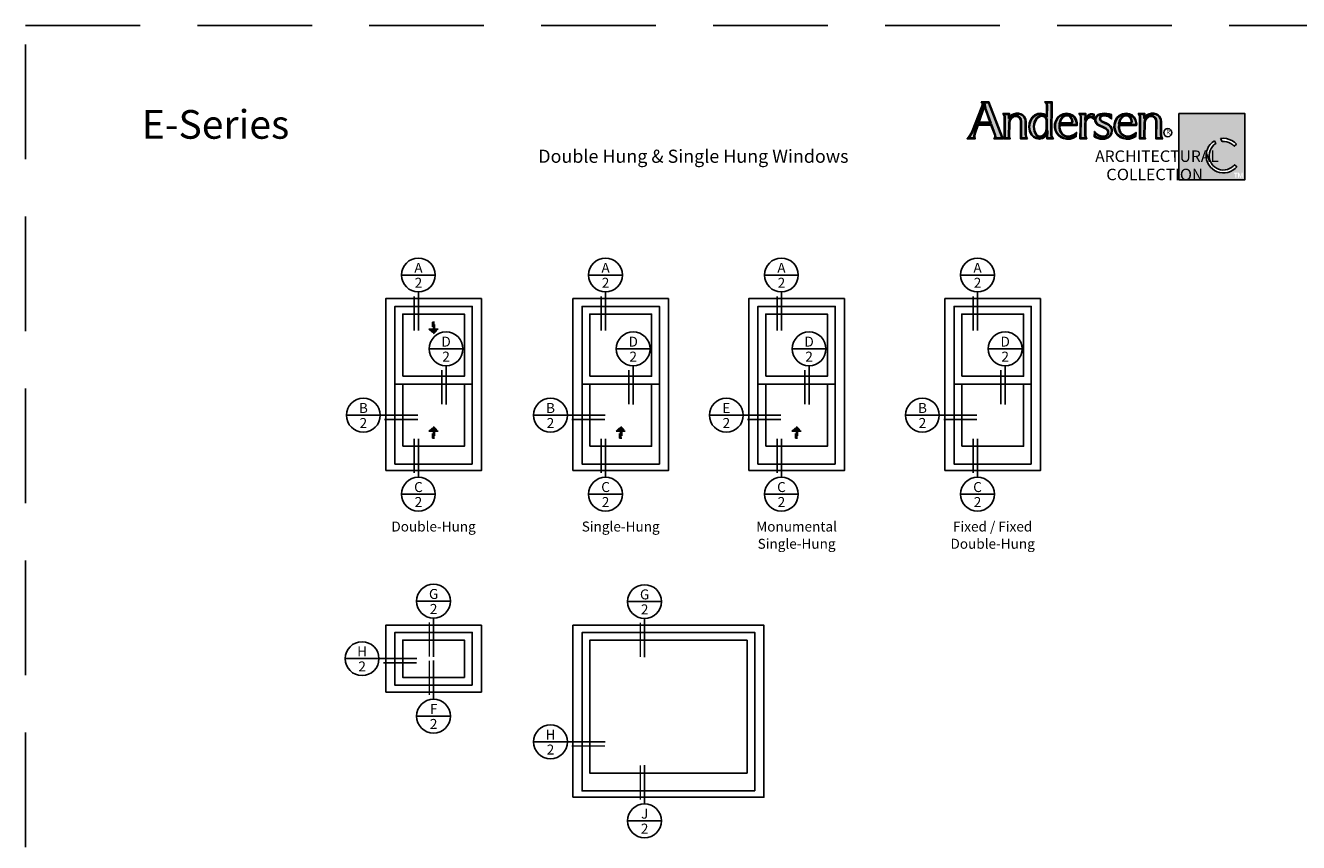
# Model space of a CAD drawing. Extents: x 0 to 272, y 0 to 44.
# Drawn here: x 0 to 33, y 23 to 44 of the extents above; entities that cross this region are included whole.
import ezdxf
from ezdxf.enums import TextEntityAlignment as Align

# ---------------------------------------------------------------- set-up
doc = ezdxf.new("R2010")
doc.units = 0
doc.header["$LTSCALE"] = 6
doc.header["$MEASUREMENT"] = 0
doc.linetypes.add('DASHED', pattern=[0.75, 0.5, -0.25])
for name, color, linetype in [('A-ANNO-TEXT', 4, 'CONTINUOUS'), ('A-ELEV-GLAZ-OPERATION', 1, 'DASHED'), ('A-ELEV-GLAZ-SIGHTLINES', 6, 'CONTINUOUS')]:
    doc.layers.add(name, color=color, linetype=linetype)
doc.layers.add('A-DETL-MCUT', color=6, linetype='CONTINUOUS', lineweight=20)
doc.layers.add('A-DETL-PATT', color=8, linetype='CONTINUOUS', lineweight=5)
doc.layers.add('PLOT VIEW', color=1, linetype='DASHED', plot=False)
doc.styles.add('ADF Text', font='FRABK.TTF', dxfattribs={"width": 0.85})

# ---------------------------------------------------------------- blocks, each defined once
blk = doc.blocks.new('Gliding Window Handing')
at = {"layer": 'A-ELEV-GLAZ-OPERATION'}
h = blk.add_hatch(color=256, dxfattribs=at)
h.dxf.hatch_style = 1
h.paths.add_polyline_path([(7.36, -0.01), (4.48, 2.88), (4.48, 0.65), (0, 0.65), (0, -0.65), (4.48, -0.65), (4.48, -2.89)])
blk.add_lwpolyline([(4.48, 2.88), (7.36, -0.01), (4.48, -2.89), (4.48, -0.65), (0, -0.65), (0, 0.65), (4.48, 0.65)], close=True, dxfattribs=at)
blk = doc.blocks.new('AW Detail Section Balloon Head')
at = {"layer": 'A-ANNO-TEXT'}
for p, q in [((-0.443, -0.443), (0.443, -0.443)), ((0, -1.896), (0, -0.886))]:
    blk.add_line(p, q, dxfattribs=at)
at = {"layer": 'A-ANNO-TEXT', "const_width": 0.04}
blk.add_lwpolyline([(-0.111, -1.896), (-0.111, -0.997)], dxfattribs=at)
at = {"layer": 'A-ANNO-TEXT'}
blk.add_circle((0, -0.443), 0.443, dxfattribs=at)
blk = doc.blocks.new('AW Detail Section Balloon Left')
at = {"layer": 'A-ANNO-TEXT'}
blk.add_line((1.872, 0), (0, 0), dxfattribs=at)
at = {"layer": 'A-ANNO-TEXT', "const_width": 0.04}
blk.add_lwpolyline([(1.872, -0.111), (0.997, -0.111)], dxfattribs=at)
at = {"layer": 'A-ANNO-TEXT'}
blk.add_circle((0.443, 0), 0.443, dxfattribs=at)
blk = doc.blocks.new('AC Logo')
at = {"layer": 'A-ANNO-TEXT'}
h = blk.add_hatch(color=8, dxfattribs=at)
h.dxf.hatch_style = 1
h.paths.add_polyline_path([(-17.428, -5.164), (-17.218, -5.734), (-17.208, -5.811), (-17.224, -5.882), (-16.88, -5.882), (-16.891, -5.858), (-17.596, -4.046), (-17.891, -4.046), (-17.881, -4.112), (-17.894, -4.229), (-17.923, -4.327), (-18.399, -5.526), (-18.473, -5.681), (-18.566, -5.827), (-18.612, -5.882), (-18.336, -5.882), (-18.35, -5.797), (-18.331, -5.667), (-18.157, -5.164)])
h.paths.add_polyline_path([(-17.449, -5.105), (-18.136, -5.105), (-17.779, -4.07), (-17.729, -4.322), (-17.707, -4.402)], flags=16)
h.paths.add_polyline_path([(-17.482, -5.082), (-18.104, -5.082), (-17.785, -4.159), (-17.752, -4.327), (-17.729, -4.409)], flags=0)
h.paths.add_polyline_path([(-17.515, -5.058), (-18.072, -5.058), (-17.791, -4.247), (-17.751, -4.416)], flags=0)
h.paths.add_polyline_path([(-16.527, -5.087), (-16.499, -4.95), (-16.419, -4.829), (-16.3, -4.747), (-16.159, -4.716), (-16.044, -4.735), (-15.946, -4.799), (-15.882, -4.897), (-15.863, -5.007), (-15.87, -5.882), (-15.62, -5.882), (-15.643, -5.841), (-15.668, -5.713), (-15.668, -5.023), (-15.678, -4.932), (-15.707, -4.847), (-15.755, -4.77), (-15.816, -4.709), (-15.915, -4.665), (-16.024, -4.641), (-16.136, -4.641), (-16.244, -4.665), (-16.357, -4.724), (-16.538, -4.867), (-16.535, -4.659), (-16.752, -4.659), (-16.739, -4.681), (-16.717, -4.793), (-16.724, -5.882), (-16.524, -5.882), (-16.534, -5.821)])
h.paths.add_polyline_path([(-14.302, -4.046), (-14.548, -4.046), (-14.532, -4.065), (-14.501, -4.191), (-14.512, -4.778), (-14.708, -4.663), (-14.845, -4.639), (-15, -4.657), (-15.139, -4.723), (-15.264, -4.829), (-15.358, -4.964), (-15.414, -5.12), (-15.438, -5.321), (-15.403, -5.52), (-15.315, -5.699), (-15.209, -5.806), (-15.076, -5.878), (-14.931, -5.908), (-14.783, -5.88), (-14.661, -5.794), (-14.491, -5.509), (-14.496, -5.882), (-14.279, -5.882), (-14.298, -5.854), (-14.322, -5.732)])
h.paths.add_polyline_path([(-14.518, -4.935), (-14.523, -5.421), (-14.572, -5.6), (-14.68, -5.753), (-14.772, -5.82), (-14.887, -5.845), (-15.002, -5.82), (-15.097, -5.75), (-15.205, -5.531), (-15.239, -5.294), (-15.197, -5.05), (-15.073, -4.832), (-14.936, -4.731), (-14.783, -4.7), (-14.649, -4.735), (-14.558, -4.821)], flags=16)
h.paths.add_polyline_path([(-14.541, -4.939), (-14.546, -5.418), (-14.593, -5.59), (-14.696, -5.736), (-14.782, -5.799), (-14.887, -5.821), (-14.992, -5.799), (-15.079, -5.735), (-15.183, -5.524), (-15.216, -5.294), (-15.175, -5.058), (-15.056, -4.848), (-14.927, -4.753), (-14.783, -4.723), (-14.66, -4.755), (-14.578, -4.834)], flags=0)
h.paths.add_polyline_path([(-14.564, -4.943), (-14.569, -5.414), (-14.614, -5.58), (-14.713, -5.72), (-14.792, -5.777), (-14.887, -5.797), (-14.982, -5.777), (-15.061, -5.72), (-15.161, -5.518), (-15.193, -5.295), (-15.153, -5.065), (-15.038, -4.863), (-14.917, -4.775), (-14.784, -4.747), (-14.672, -4.776), (-14.598, -4.846)], flags=0)
h.paths.add_polyline_path([(-13.883, -5.188), (-12.99, -5.188), (-12.989, -5.162), (-12.994, -5.09), (-13.027, -4.953), (-13.097, -4.834), (-13.197, -4.738), (-13.341, -4.667), (-13.5, -4.64), (-13.673, -4.668), (-13.83, -4.746), (-13.956, -4.869), (-14.04, -5.025), (-14.08, -5.174), (-14.085, -5.328), (-14.056, -5.479), (-13.994, -5.618), (-13.899, -5.731), (-13.779, -5.819), (-13.642, -5.877), (-13.487, -5.904), (-13.329, -5.897), (-13.177, -5.855), (-13.04, -5.782), (-13.032, -5.703), (-13.07, -5.735), (-13.221, -5.803), (-13.347, -5.835), (-13.479, -5.834), (-13.606, -5.799), (-13.722, -5.731), (-13.81, -5.622), (-13.868, -5.498), (-13.894, -5.363)])
h.paths.add_polyline_path([(-13.893, -5.146), (-13.828, -4.925), (-13.729, -4.779), (-13.616, -4.702), (-13.481, -4.678), (-13.366, -4.704), (-13.274, -4.777), (-13.207, -4.895), (-13.182, -5.03), (-13.199, -5.09), (-13.25, -5.131), (-13.327, -5.146)], flags=16)
h.paths.add_polyline_path([(-13.862, -5.123), (-13.807, -4.935), (-13.712, -4.796), (-13.607, -4.723), (-13.482, -4.702), (-13.376, -4.725), (-13.292, -4.792), (-13.229, -4.903), (-13.205, -5.029), (-13.219, -5.076), (-13.26, -5.11), (-13.329, -5.123)], flags=0)
h.paths.add_polyline_path([(-13.831, -5.1), (-13.786, -4.945), (-13.696, -4.812), (-13.598, -4.745), (-13.482, -4.725), (-13.387, -4.747), (-13.31, -4.808), (-13.251, -4.911), (-13.229, -5.028), (-13.24, -5.063), (-13.27, -5.088), (-13.331, -5.1)], flags=0)
h.paths.add_polyline_path([(-12.541, -5.142), (-12.531, -5.031), (-12.488, -4.923), (-12.414, -4.83), (-12.337, -4.79), (-12.254, -4.776), (-12.171, -4.788), (-12.116, -4.815), (-12.111, -4.676), (-12.13, -4.671), (-12.183, -4.667), (-12.234, -4.673), (-12.316, -4.703), (-12.385, -4.756), (-12.539, -4.958), (-12.536, -4.66), (-12.77, -4.66), (-12.754, -4.683), (-12.732, -4.8), (-12.753, -5.882), (-12.516, -5.882), (-12.526, -5.859), (-12.546, -5.76)])
h.paths.add_polyline_path([(-11.626, -5.068), (-11.697, -5.02), (-11.76, -4.953), (-11.782, -4.884), (-11.769, -4.814), (-11.737, -4.762), (-11.692, -4.724), (-11.609, -4.691), (-11.524, -4.682), (-11.418, -4.693), (-11.317, -4.722), (-11.241, -4.758), (-11.199, -4.789), (-11.198, -4.688), (-11.28, -4.665), (-11.397, -4.645), (-11.515, -4.639), (-11.623, -4.644), (-11.728, -4.667), (-11.826, -4.705), (-11.875, -4.737), (-11.915, -4.779), (-11.946, -4.83), (-11.964, -4.88), (-11.973, -4.931), (-11.971, -4.984), (-11.961, -5.033), (-11.924, -5.1), (-11.871, -5.158), (-11.804, -5.202), (-11.541, -5.323), (-11.411, -5.397), (-11.363, -5.437), (-11.326, -5.489), (-11.302, -5.551), (-11.3, -5.612), (-11.312, -5.671), (-11.34, -5.725), (-11.391, -5.779), (-11.453, -5.818), (-11.522, -5.84), (-11.594, -5.845), (-11.72, -5.828), (-11.839, -5.783), (-11.944, -5.714), (-12.004, -5.66), (-12.007, -5.798), (-11.935, -5.833), (-11.836, -5.873), (-11.734, -5.899), (-11.628, -5.907), (-11.527, -5.904), (-11.431, -5.88), (-11.342, -5.837), (-11.265, -5.777), (-11.208, -5.704), (-11.17, -5.62), (-11.154, -5.528), (-11.156, -5.446), (-11.179, -5.368), (-11.221, -5.299), (-11.28, -5.242), (-11.361, -5.189), (-11.45, -5.145)])
h.paths.add_polyline_path([(-10.773, -5.188), (-9.88, -5.188), (-9.878, -5.162), (-9.883, -5.09), (-9.917, -4.953), (-9.986, -4.834), (-10.086, -4.738), (-10.23, -4.667), (-10.389, -4.64), (-10.562, -4.668), (-10.719, -4.746), (-10.846, -4.869), (-10.929, -5.025), (-10.969, -5.174), (-10.974, -5.328), (-10.945, -5.479), (-10.883, -5.618), (-10.788, -5.731), (-10.668, -5.819), (-10.531, -5.877), (-10.376, -5.904), (-10.218, -5.897), (-10.066, -5.855), (-9.929, -5.782), (-9.921, -5.703), (-9.959, -5.735), (-10.11, -5.803), (-10.236, -5.835), (-10.368, -5.834), (-10.495, -5.799), (-10.611, -5.731), (-10.699, -5.622), (-10.757, -5.498), (-10.783, -5.363)])
h.paths.add_polyline_path([(-10.717, -4.925), (-10.618, -4.779), (-10.505, -4.702), (-10.37, -4.678), (-10.255, -4.704), (-10.163, -4.777), (-10.096, -4.895), (-10.071, -5.03), (-10.088, -5.09), (-10.139, -5.131), (-10.216, -5.146), (-10.782, -5.146)], flags=16)
h.paths.add_polyline_path([(-10.751, -5.123), (-10.696, -4.935), (-10.601, -4.796), (-10.496, -4.723), (-10.371, -4.702), (-10.266, -4.725), (-10.181, -4.792), (-10.118, -4.903), (-10.095, -5.029), (-10.109, -5.076), (-10.149, -5.11), (-10.218, -5.123)], flags=0)
h.paths.add_polyline_path([(-10.72, -5.1), (-10.675, -4.945), (-10.585, -4.812), (-10.488, -4.745), (-10.371, -4.725), (-10.276, -4.747), (-10.199, -4.808), (-10.14, -4.911), (-10.118, -5.028), (-10.129, -5.063), (-10.159, -5.088), (-10.22, -5.1)], flags=0)
h.paths.add_polyline_path([(-9.641, -5.882), (-9.44, -5.882), (-9.45, -5.821), (-9.443, -5.087), (-9.415, -4.95), (-9.336, -4.829), (-9.216, -4.747), (-9.075, -4.716), (-8.961, -4.735), (-8.862, -4.799), (-8.798, -4.897), (-8.779, -5.007), (-8.787, -5.882), (-8.537, -5.882), (-8.56, -5.841), (-8.584, -5.713), (-8.584, -5.023), (-8.594, -4.932), (-8.624, -4.847), (-8.671, -4.77), (-8.732, -4.709), (-8.831, -4.665), (-8.941, -4.641), (-9.053, -4.641), (-9.161, -4.665), (-9.273, -4.724), (-9.454, -4.867), (-9.451, -4.659), (-9.669, -4.659), (-9.655, -4.681), (-9.633, -4.793)])
h = blk.add_hatch(color=8, dxfattribs=at)
h.dxf.hatch_style = 1
h.paths.add_polyline_path([(-4.167, -4.608), (-7.623, -4.608), (-7.623, -8.076), (-4.167, -8.076)])
h.paths.add_polyline_path([(-4.843, -6.025), (-4.714, -6.113), (-4.614, -6.211), (-4.727, -6.321), (-4.799, -6.248), (-4.896, -6.176), (-5.003, -6.121), (-5.118, -6.084), (-5.237, -6.066), (-5.365, -6.067), (-5.441, -5.919), (-5.291, -5.906), (-5.135, -5.92), (-4.984, -5.959)], flags=16)
h.paths.add_polyline_path([(-4.824, -7.203), (-5.15, -7.203), (-6.017, -5.442), (-6.937, -7.203), (-7.263, -7.203), (-6.014, -4.873)], flags=16)
h.paths.add_polyline_path([(-5.763, -6.038), (-5.693, -6.18), (-5.789, -6.253), (-5.872, -6.339), (-5.939, -6.436), (-5.991, -6.543), (-6.025, -6.657), (-6.04, -6.775), (-6.037, -6.894), (-6.015, -7.011), (-5.975, -7.123), (-5.918, -7.227), (-5.845, -7.32), (-5.758, -7.402), (-5.659, -7.468), (-5.551, -7.518), (-5.437, -7.55), (-5.319, -7.564), (-5.2, -7.559), (-5.084, -7.535), (-4.972, -7.493), (-4.869, -7.434), (-4.776, -7.36), (-4.71, -7.286), (-4.595, -7.398), (-4.684, -7.489), (-4.799, -7.577), (-4.925, -7.645), (-5.061, -7.692), (-5.203, -7.718), (-5.346, -7.72), (-5.489, -7.7), (-5.626, -7.658), (-5.755, -7.594), (-5.872, -7.511), (-5.975, -7.411), (-6.061, -7.295), (-6.127, -7.168), (-6.173, -7.031), (-6.196, -6.889), (-6.196, -6.746), (-6.174, -6.604), (-6.13, -6.467), (-6.065, -6.339), (-5.98, -6.223), (-5.878, -6.121)], flags=16)
h.paths.add_polyline_path([(-4.468, -7.712), (-4.4, -7.915), (-4.331, -7.712), (-4.279, -7.712), (-4.279, -7.964), (-4.318, -7.964), (-4.318, -7.779), (-4.38, -7.964), (-4.419, -7.964), (-4.482, -7.779), (-4.482, -7.964), (-4.521, -7.964), (-4.521, -7.712)], flags=16)
h.paths.add_polyline_path([(-4.538, -7.712), (-4.538, -7.749), (-4.621, -7.749), (-4.621, -7.964), (-4.662, -7.964), (-4.662, -7.749), (-4.745, -7.749), (-4.745, -7.712)], flags=16)
at = {"layer": 'A-DETL-PATT'}
h = blk.add_hatch(color=143, dxfattribs=at)
h.dxf.hatch_style = 1
h.paths.add_polyline_path([(-5.15, -7.203), (-4.824, -7.203), (-6.014, -4.873), (-7.263, -7.203), (-6.937, -7.203), (-6.017, -5.442)])
at = {"layer": 'A-ANNO-TEXT', "color": 8}
for points in [[(-17.972, -3.999), (-17.937, -4.057), (-17.928, -4.113), (-17.94, -4.22), (-17.966, -4.313), (-18.441, -5.508), (-18.513, -5.658), (-18.604, -5.799), (-18.711, -5.928), (-18.282, -5.928), (-18.304, -5.797), (-18.286, -5.678), (-18.124, -5.21), (-17.46, -5.21), (-17.264, -5.745), (-17.255, -5.809), (-17.269, -5.873), (-17.304, -5.928), (-16.799, -5.928), (-16.826, -5.886), (-16.848, -5.841), (-17.564, -3.999)], [(-17.751, -4.416), (-17.791, -4.247), (-18.072, -5.058), (-17.515, -5.058)], [(-15.541, -5.928), (-15.917, -5.928), (-15.909, -5.01), (-15.926, -4.914), (-15.979, -4.832), (-16.061, -4.779), (-16.158, -4.763), (-16.281, -4.79), (-16.386, -4.862), (-16.455, -4.968), (-16.48, -5.092), (-16.487, -5.817), (-16.478, -5.876), (-16.45, -5.928), (-16.771, -5.928), (-16.763, -4.797), (-16.782, -4.698), (-16.836, -4.613), (-16.488, -4.613), (-16.49, -4.771), (-16.382, -4.685), (-16.26, -4.621), (-16.141, -4.595), (-16.019, -4.595), (-15.9, -4.621), (-15.789, -4.67), (-15.719, -4.742), (-15.665, -4.827), (-15.633, -4.921), (-15.621, -5.021), (-15.622, -5.709), (-15.599, -5.825)], [(-14.556, -4.699), (-14.692, -4.619), (-14.843, -4.592), (-15.012, -4.612), (-15.164, -4.683), (-15.299, -4.798), (-15.399, -4.943), (-15.459, -5.109), (-15.484, -5.323), (-15.448, -5.534), (-15.353, -5.726), (-15.237, -5.843), (-15.092, -5.922), (-14.931, -5.955), (-14.765, -5.923), (-14.626, -5.826), (-14.539, -5.681), (-14.543, -5.928), (-14.192, -5.928), (-14.254, -5.836), (-14.276, -5.727), (-14.255, -3.999), (-14.646, -3.999), (-14.574, -4.086), (-14.547, -4.196)], [(-14.083, -5.008), (-14.126, -5.167), (-14.132, -5.331), (-14.1, -5.493), (-14.034, -5.643), (-13.931, -5.765), (-13.802, -5.86), (-13.655, -5.922), (-13.49, -5.951), (-13.322, -5.943), (-13.16, -5.898), (-12.996, -5.812), (-12.976, -5.597), (-13.095, -5.696), (-13.236, -5.759), (-13.352, -5.789), (-13.472, -5.788), (-13.588, -5.756), (-13.691, -5.695), (-13.771, -5.598), (-13.824, -5.483), (-13.848, -5.36), (-13.84, -5.234), (-12.947, -5.234), (-12.943, -5.162), (-12.948, -5.083), (-12.984, -4.936), (-13.06, -4.805), (-13.17, -4.7), (-13.327, -4.622), (-13.499, -4.594), (-13.687, -4.623), (-13.857, -4.708), (-13.994, -4.841)], [(-12.184, -4.62), (-12.122, -4.625), (-12.063, -4.641), (-12.074, -4.912), (-12.123, -4.863), (-12.185, -4.832), (-12.254, -4.822), (-12.322, -4.834), (-12.384, -4.866), (-12.448, -4.947), (-12.486, -5.042), (-12.495, -5.144), (-12.5, -5.756), (-12.482, -5.845), (-12.444, -5.928), (-12.8, -5.928), (-12.778, -4.804), (-12.798, -4.701), (-12.856, -4.614), (-12.49, -4.614), (-12.492, -4.819), (-12.418, -4.723), (-12.338, -4.662), (-12.245, -4.628)], [(-11.392, -4.599), (-11.515, -4.593), (-11.629, -4.599), (-11.741, -4.622), (-11.847, -4.664), (-11.905, -4.701), (-11.952, -4.751), (-11.987, -4.81), (-12.009, -4.868), (-12.019, -4.928), (-12.017, -4.989), (-12.004, -5.049), (-11.961, -5.128), (-11.901, -5.193), (-11.827, -5.242), (-11.562, -5.364), (-11.437, -5.435), (-11.397, -5.469), (-11.367, -5.511), (-11.348, -5.56), (-11.346, -5.608), (-11.356, -5.655), (-11.378, -5.698), (-11.42, -5.743), (-11.472, -5.775), (-11.531, -5.795), (-11.593, -5.799), (-11.709, -5.783), (-11.818, -5.742), (-11.916, -5.677), (-11.985, -5.615), (-12.047, -5.545), (-12.054, -5.826), (-11.954, -5.875), (-11.851, -5.917), (-11.742, -5.944), (-11.63, -5.953), (-11.521, -5.95), (-11.416, -5.924), (-11.318, -5.877), (-11.232, -5.81), (-11.168, -5.728), (-11.126, -5.633), (-11.108, -5.531), (-11.11, -5.438), (-11.137, -5.349), (-11.185, -5.27), (-11.252, -5.206), (-11.338, -5.149), (-11.431, -5.103), (-11.604, -5.027), (-11.667, -4.985), (-11.719, -4.929), (-11.734, -4.881), (-11.725, -4.831), (-11.702, -4.793), (-11.668, -4.764), (-11.598, -4.737), (-11.523, -4.729), (-11.427, -4.738), (-11.333, -4.766), (-11.265, -4.797), (-11.204, -4.843), (-11.155, -4.9), (-11.151, -4.653), (-11.27, -4.62)], [(-10.973, -5.008), (-11.015, -5.167), (-11.021, -5.331), (-10.989, -5.493), (-10.923, -5.643), (-10.82, -5.765), (-10.691, -5.86), (-10.544, -5.922), (-10.379, -5.951), (-10.211, -5.943), (-10.049, -5.898), (-9.885, -5.812), (-9.865, -5.597), (-9.984, -5.696), (-10.125, -5.759), (-10.242, -5.789), (-10.361, -5.788), (-10.477, -5.756), (-10.58, -5.695), (-10.66, -5.598), (-10.713, -5.483), (-10.737, -5.36), (-10.729, -5.234), (-9.836, -5.234), (-9.832, -5.162), (-9.837, -5.083), (-9.873, -4.936), (-9.949, -4.805), (-10.059, -4.7), (-10.216, -4.622), (-10.389, -4.594), (-10.576, -4.623), (-10.746, -4.708), (-10.883, -4.841)], [(-8.458, -5.928), (-8.833, -5.928), (-8.826, -5.01), (-8.842, -4.914), (-8.896, -4.832), (-8.978, -4.779), (-9.074, -4.763), (-9.198, -4.79), (-9.302, -4.862), (-9.372, -4.968), (-9.397, -5.092), (-9.404, -5.817), (-9.394, -5.876), (-9.367, -5.928), (-9.687, -5.928), (-9.679, -4.797), (-9.699, -4.698), (-9.753, -4.613), (-9.404, -4.613), (-9.407, -4.771), (-9.299, -4.685), (-9.177, -4.621), (-9.058, -4.595), (-8.936, -4.595), (-8.817, -4.621), (-8.706, -4.67), (-8.635, -4.742), (-8.582, -4.827), (-8.549, -4.921), (-8.538, -5.021), (-8.538, -5.709), (-8.516, -5.825)], [(-15.038, -4.863), (-15.153, -5.065), (-15.193, -5.295), (-15.161, -5.518), (-15.061, -5.72), (-14.982, -5.777), (-14.887, -5.797), (-14.792, -5.777), (-14.713, -5.72), (-14.614, -5.58), (-14.569, -5.414), (-14.564, -4.943), (-14.598, -4.846), (-14.672, -4.776), (-14.784, -4.747), (-14.917, -4.775)], [(-13.27, -5.088), (-13.24, -5.063), (-13.229, -5.028), (-13.251, -4.911), (-13.31, -4.808), (-13.387, -4.747), (-13.482, -4.725), (-13.598, -4.745), (-13.696, -4.812), (-13.786, -4.945), (-13.831, -5.1), (-13.331, -5.1)], [(-10.159, -5.088), (-10.129, -5.063), (-10.118, -5.028), (-10.14, -4.911), (-10.199, -4.808), (-10.276, -4.747), (-10.371, -4.725), (-10.488, -4.745), (-10.585, -4.812), (-10.675, -4.945), (-10.72, -5.1), (-10.22, -5.1)], [(-5.441, -5.919), (-5.365, -6.067), (-5.237, -6.066), (-5.118, -6.084), (-5.003, -6.121), (-4.896, -6.176), (-4.799, -6.248), (-4.727, -6.321), (-4.614, -6.211), (-4.714, -6.113), (-4.843, -6.025), (-4.984, -5.959), (-5.135, -5.92), (-5.291, -5.906)], [(-5.763, -6.038), (-5.878, -6.121), (-5.98, -6.223), (-6.065, -6.339), (-6.13, -6.467), (-6.174, -6.604), (-6.196, -6.746), (-6.196, -6.889), (-6.173, -7.031), (-6.127, -7.168), (-6.061, -7.295), (-5.975, -7.411), (-5.872, -7.511), (-5.755, -7.594), (-5.626, -7.658), (-5.489, -7.7), (-5.346, -7.72), (-5.203, -7.718), (-5.061, -7.692), (-4.925, -7.645), (-4.799, -7.577), (-4.684, -7.489), (-4.595, -7.398), (-4.71, -7.286), (-4.776, -7.36), (-4.869, -7.434), (-4.972, -7.493), (-5.084, -7.535), (-5.2, -7.559), (-5.319, -7.564), (-5.437, -7.55), (-5.551, -7.518), (-5.659, -7.468), (-5.758, -7.402), (-5.845, -7.32), (-5.918, -7.227), (-5.975, -7.123), (-6.015, -7.011), (-6.037, -6.894), (-6.04, -6.775), (-6.025, -6.657), (-5.991, -6.543), (-5.939, -6.436), (-5.872, -6.339), (-5.789, -6.253), (-5.693, -6.18)]]:
    blk.add_lwpolyline(points, close=True, dxfattribs=at).dxf.unprotected_set("ltscale", 0)
at = {"layer": 'A-ANNO-TEXT', "color": 254}
for points in [[(-17.262, -5.905), (-16.842, -5.905), (-16.856, -5.877), (-16.869, -5.849), (-17.58, -4.023), (-17.931, -4.023), (-17.912, -4.063), (-17.905, -4.113), (-17.917, -4.224), (-17.944, -4.32), (-18.42, -5.517), (-18.493, -5.67), (-18.585, -5.813), (-18.661, -5.905), (-18.309, -5.905), (-18.327, -5.797), (-18.308, -5.672), (-18.141, -5.187), (-17.444, -5.187), (-17.241, -5.739), (-17.232, -5.81), (-17.247, -5.882)], [(-17.224, -5.882), (-16.88, -5.882), (-16.891, -5.858), (-17.596, -4.046), (-17.895, -4.046), (-17.889, -4.056), (-17.881, -4.112), (-17.894, -4.229), (-17.923, -4.327), (-18.399, -5.526), (-18.473, -5.681), (-18.566, -5.827), (-18.612, -5.882), (-18.336, -5.882), (-18.35, -5.797), (-18.331, -5.667), (-18.157, -5.164), (-17.428, -5.164), (-17.218, -5.734), (-17.208, -5.811)], [(-17.449, -5.105), (-17.707, -4.402), (-17.729, -4.322), (-17.779, -4.07), (-18.136, -5.105)], [(-17.482, -5.082), (-17.729, -4.409), (-17.752, -4.327), (-17.785, -4.159), (-18.104, -5.082)], [(-15.581, -5.905), (-15.894, -5.905), (-15.886, -5.009), (-15.904, -4.905), (-15.963, -4.816), (-16.053, -4.757), (-16.158, -4.74), (-16.291, -4.769), (-16.402, -4.846), (-16.477, -4.959), (-16.504, -5.09), (-16.511, -5.819), (-16.5, -5.883), (-16.489, -5.905), (-16.747, -5.905), (-16.74, -4.795), (-16.761, -4.69), (-16.794, -4.636), (-16.511, -4.636), (-16.514, -4.819), (-16.369, -4.705), (-16.252, -4.643), (-16.139, -4.618), (-16.022, -4.618), (-15.908, -4.643), (-15.803, -4.69), (-15.737, -4.756), (-15.686, -4.837), (-15.655, -4.926), (-15.644, -5.022), (-15.645, -5.711), (-15.621, -5.833)], [(-15.62, -5.882), (-15.87, -5.882), (-15.863, -5.007), (-15.882, -4.897), (-15.946, -4.799), (-16.044, -4.735), (-16.159, -4.716), (-16.3, -4.747), (-16.419, -4.829), (-16.499, -4.95), (-16.527, -5.087), (-16.534, -5.821), (-16.524, -5.882), (-16.724, -5.882), (-16.717, -4.793), (-16.739, -4.681), (-16.752, -4.659), (-16.535, -4.659), (-16.538, -4.867), (-16.357, -4.724), (-16.244, -4.665), (-16.136, -4.641), (-16.024, -4.641), (-15.915, -4.665), (-15.816, -4.709), (-15.755, -4.77), (-15.707, -4.847), (-15.678, -4.932), (-15.668, -5.023), (-15.668, -5.713), (-15.643, -5.841)], [(-14.534, -4.739), (-14.7, -4.641), (-14.844, -4.615), (-15.006, -4.635), (-15.152, -4.703), (-15.282, -4.813), (-15.379, -4.954), (-15.437, -5.115), (-15.461, -5.322), (-15.425, -5.527), (-15.334, -5.713), (-15.223, -5.825), (-15.084, -5.9), (-14.931, -5.931), (-14.774, -5.902), (-14.643, -5.81), (-14.515, -5.595), (-14.519, -5.905), (-14.236, -5.905), (-14.276, -5.845), (-14.299, -5.729), (-14.279, -4.023), (-14.597, -4.023), (-14.553, -4.076), (-14.524, -4.194)], [(-14.512, -4.778), (-14.708, -4.663), (-14.845, -4.639), (-15, -4.657), (-15.139, -4.723), (-15.264, -4.829), (-15.358, -4.964), (-15.414, -5.12), (-15.438, -5.321), (-15.403, -5.52), (-15.315, -5.699), (-15.209, -5.806), (-15.076, -5.878), (-14.931, -5.908), (-14.783, -5.88), (-14.661, -5.794), (-14.491, -5.509), (-14.496, -5.882), (-14.279, -5.882), (-14.298, -5.854), (-14.322, -5.732), (-14.302, -4.046), (-14.548, -4.046), (-14.532, -4.065), (-14.501, -4.191)], [(-14.062, -5.017), (-14.103, -5.17), (-14.108, -5.33), (-14.078, -5.486), (-14.014, -5.631), (-13.915, -5.748), (-13.79, -5.839), (-13.648, -5.9), (-13.488, -5.928), (-13.326, -5.92), (-13.169, -5.877), (-13.018, -5.797), (-13.004, -5.65), (-13.083, -5.715), (-13.229, -5.781), (-13.35, -5.812), (-13.475, -5.811), (-13.597, -5.777), (-13.706, -5.713), (-13.791, -5.61), (-13.846, -5.491), (-13.871, -5.361), (-13.862, -5.211), (-12.969, -5.211), (-12.966, -5.162), (-12.971, -5.086), (-13.006, -4.944), (-13.079, -4.819), (-13.183, -4.719), (-13.334, -4.645), (-13.5, -4.617), (-13.68, -4.645), (-13.844, -4.727), (-13.975, -4.855)], [(-14.04, -5.025), (-14.08, -5.174), (-14.085, -5.328), (-14.056, -5.479), (-13.994, -5.618), (-13.899, -5.731), (-13.779, -5.819), (-13.642, -5.877), (-13.487, -5.904), (-13.329, -5.897), (-13.177, -5.855), (-13.04, -5.782), (-13.032, -5.703), (-13.07, -5.735), (-13.221, -5.803), (-13.347, -5.835), (-13.479, -5.834), (-13.606, -5.799), (-13.722, -5.731), (-13.81, -5.622), (-13.868, -5.498), (-13.894, -5.363), (-13.883, -5.188), (-12.99, -5.188), (-12.989, -5.162), (-12.994, -5.09), (-13.027, -4.953), (-13.097, -4.834), (-13.197, -4.738), (-13.341, -4.667), (-13.5, -4.64), (-13.673, -4.668), (-13.83, -4.746), (-13.956, -4.869)], [(-12.183, -4.644), (-12.126, -4.648), (-12.087, -4.659), (-12.095, -4.859), (-12.109, -4.844), (-12.178, -4.81), (-12.254, -4.799), (-12.33, -4.812), (-12.399, -4.848), (-12.468, -4.935), (-12.508, -5.037), (-12.518, -5.143), (-12.523, -5.758), (-12.504, -5.852), (-12.48, -5.905), (-12.776, -5.905), (-12.755, -4.802), (-12.776, -4.692), (-12.813, -4.637), (-12.513, -4.637), (-12.515, -4.889), (-12.401, -4.739), (-12.327, -4.683), (-12.24, -4.65)], [(-12.183, -4.667), (-12.13, -4.671), (-12.111, -4.676), (-12.116, -4.815), (-12.171, -4.788), (-12.254, -4.776), (-12.337, -4.79), (-12.414, -4.83), (-12.488, -4.923), (-12.531, -5.031), (-12.541, -5.142), (-12.546, -5.76), (-12.526, -5.859), (-12.516, -5.882), (-12.753, -5.882), (-12.732, -4.8), (-12.754, -4.683), (-12.77, -4.66), (-12.536, -4.66), (-12.539, -4.958), (-12.385, -4.756), (-12.316, -4.703), (-12.234, -4.673)], [(-11.394, -4.622), (-11.515, -4.616), (-11.626, -4.621), (-11.734, -4.645), (-11.837, -4.684), (-11.89, -4.719), (-11.934, -4.765), (-11.966, -4.82), (-11.986, -4.874), (-11.996, -4.93), (-11.994, -4.987), (-11.982, -5.041), (-11.943, -5.114), (-11.886, -5.175), (-11.815, -5.222), (-11.552, -5.344), (-11.424, -5.416), (-11.38, -5.453), (-11.346, -5.5), (-11.325, -5.555), (-11.323, -5.61), (-11.334, -5.663), (-11.359, -5.711), (-11.406, -5.761), (-11.463, -5.796), (-11.527, -5.817), (-11.594, -5.822), (-11.714, -5.806), (-11.829, -5.763), (-11.93, -5.696), (-12.001, -5.631), (-12.026, -5.604), (-12.03, -5.812), (-11.945, -5.854), (-11.843, -5.895), (-11.738, -5.921), (-11.629, -5.93), (-11.524, -5.927), (-11.424, -5.902), (-11.33, -5.857), (-11.248, -5.794), (-11.188, -5.716), (-11.148, -5.627), (-11.131, -5.529), (-11.133, -5.442), (-11.158, -5.359), (-11.203, -5.285), (-11.266, -5.224), (-11.35, -5.169), (-11.44, -5.124), (-11.615, -5.047), (-11.682, -5.003), (-11.74, -4.941), (-11.758, -4.882), (-11.747, -4.822), (-11.719, -4.778), (-11.68, -4.744), (-11.604, -4.714), (-11.524, -4.705), (-11.422, -4.716), (-11.325, -4.744), (-11.253, -4.778), (-11.189, -4.826), (-11.177, -4.839), (-11.175, -4.671), (-11.275, -4.642)], [(-11.397, -4.645), (-11.515, -4.639), (-11.623, -4.644), (-11.728, -4.667), (-11.826, -4.705), (-11.875, -4.737), (-11.915, -4.779), (-11.946, -4.83), (-11.964, -4.88), (-11.973, -4.931), (-11.971, -4.984), (-11.961, -5.033), (-11.924, -5.1), (-11.871, -5.158), (-11.804, -5.202), (-11.541, -5.323), (-11.411, -5.397), (-11.363, -5.437), (-11.326, -5.489), (-11.302, -5.551), (-11.3, -5.612), (-11.312, -5.671), (-11.34, -5.725), (-11.391, -5.779), (-11.453, -5.818), (-11.522, -5.84), (-11.594, -5.845), (-11.72, -5.828), (-11.839, -5.783), (-11.944, -5.714), (-12.004, -5.66), (-12.007, -5.798), (-11.935, -5.833), (-11.836, -5.873), (-11.734, -5.899), (-11.628, -5.907), (-11.527, -5.904), (-11.431, -5.88), (-11.342, -5.837), (-11.265, -5.777), (-11.208, -5.704), (-11.17, -5.62), (-11.154, -5.528), (-11.156, -5.446), (-11.179, -5.368), (-11.221, -5.299), (-11.28, -5.242), (-11.361, -5.189), (-11.45, -5.145), (-11.626, -5.068), (-11.697, -5.02), (-11.76, -4.953), (-11.782, -4.884), (-11.769, -4.814), (-11.737, -4.762), (-11.692, -4.724), (-11.609, -4.691), (-11.524, -4.682), (-11.418, -4.693), (-11.317, -4.722), (-11.241, -4.758), (-11.199, -4.789), (-11.198, -4.688), (-11.28, -4.665)], [(-10.951, -5.017), (-10.992, -5.17), (-10.998, -5.33), (-10.967, -5.486), (-10.903, -5.631), (-10.804, -5.748), (-10.68, -5.839), (-10.537, -5.9), (-10.377, -5.928), (-10.215, -5.92), (-10.058, -5.877), (-9.907, -5.797), (-9.893, -5.65), (-9.972, -5.715), (-10.118, -5.781), (-10.239, -5.812), (-10.365, -5.811), (-10.486, -5.777), (-10.596, -5.713), (-10.68, -5.61), (-10.735, -5.491), (-10.76, -5.361), (-10.751, -5.211), (-9.858, -5.211), (-9.855, -5.162), (-9.86, -5.086), (-9.895, -4.944), (-9.968, -4.819), (-10.072, -4.719), (-10.223, -4.645), (-10.389, -4.617), (-10.569, -4.645), (-10.733, -4.727), (-10.864, -4.855)], [(-10.929, -5.025), (-10.969, -5.174), (-10.974, -5.328), (-10.945, -5.479), (-10.883, -5.618), (-10.788, -5.731), (-10.668, -5.819), (-10.531, -5.877), (-10.376, -5.904), (-10.218, -5.897), (-10.066, -5.855), (-9.929, -5.782), (-9.921, -5.703), (-9.959, -5.735), (-10.11, -5.803), (-10.236, -5.835), (-10.368, -5.834), (-10.495, -5.799), (-10.611, -5.731), (-10.699, -5.622), (-10.757, -5.498), (-10.783, -5.363), (-10.773, -5.188), (-9.88, -5.188), (-9.878, -5.162), (-9.883, -5.09), (-9.917, -4.953), (-9.986, -4.834), (-10.086, -4.738), (-10.23, -4.667), (-10.389, -4.64), (-10.562, -4.668), (-10.719, -4.746), (-10.846, -4.869)], [(-8.497, -5.905), (-8.81, -5.905), (-8.803, -5.009), (-8.82, -4.905), (-8.879, -4.816), (-8.969, -4.757), (-9.075, -4.74), (-9.207, -4.769), (-9.319, -4.846), (-9.394, -4.959), (-9.42, -5.09), (-9.427, -5.819), (-9.417, -5.883), (-9.405, -5.905), (-9.664, -5.905), (-9.656, -4.795), (-9.677, -4.69), (-9.711, -4.636), (-9.428, -4.636), (-9.43, -4.819), (-9.286, -4.705), (-9.169, -4.643), (-9.055, -4.618), (-8.938, -4.618), (-8.824, -4.643), (-8.719, -4.69), (-8.653, -4.756), (-8.603, -4.837), (-8.572, -4.926), (-8.561, -5.022), (-8.561, -5.711), (-8.538, -5.833)], [(-8.537, -5.882), (-8.787, -5.882), (-8.779, -5.007), (-8.798, -4.897), (-8.862, -4.799), (-8.961, -4.735), (-9.075, -4.716), (-9.216, -4.747), (-9.336, -4.829), (-9.415, -4.95), (-9.443, -5.087), (-9.45, -5.821), (-9.44, -5.882), (-9.641, -5.882), (-9.633, -4.793), (-9.655, -4.681), (-9.669, -4.659), (-9.451, -4.659), (-9.454, -4.867), (-9.273, -4.724), (-9.161, -4.665), (-9.053, -4.641), (-8.941, -4.641), (-8.831, -4.665), (-8.732, -4.709), (-8.671, -4.77), (-8.624, -4.847), (-8.594, -4.932), (-8.584, -5.023), (-8.584, -5.713), (-8.56, -5.841)], [(-15.073, -4.832), (-15.197, -5.05), (-15.239, -5.294), (-15.205, -5.531), (-15.097, -5.75), (-15.002, -5.82), (-14.887, -5.845), (-14.772, -5.82), (-14.68, -5.753), (-14.572, -5.6), (-14.523, -5.421), (-14.518, -4.935), (-14.558, -4.821), (-14.649, -4.735), (-14.783, -4.7), (-14.936, -4.731)], [(-15.056, -4.848), (-15.175, -5.058), (-15.216, -5.294), (-15.183, -5.524), (-15.079, -5.735), (-14.992, -5.799), (-14.887, -5.821), (-14.782, -5.799), (-14.696, -5.736), (-14.593, -5.59), (-14.546, -5.418), (-14.541, -4.939), (-14.578, -4.834), (-14.66, -4.755), (-14.783, -4.723), (-14.927, -4.753)], [(-13.25, -5.131), (-13.199, -5.09), (-13.182, -5.03), (-13.207, -4.895), (-13.274, -4.777), (-13.366, -4.704), (-13.481, -4.678), (-13.616, -4.702), (-13.729, -4.779), (-13.828, -4.925), (-13.893, -5.146), (-13.327, -5.146)], [(-13.26, -5.11), (-13.219, -5.076), (-13.205, -5.029), (-13.229, -4.903), (-13.292, -4.792), (-13.376, -4.725), (-13.482, -4.702), (-13.607, -4.723), (-13.712, -4.796), (-13.807, -4.935), (-13.862, -5.123), (-13.329, -5.123)], [(-10.139, -5.131), (-10.088, -5.09), (-10.071, -5.03), (-10.096, -4.895), (-10.163, -4.777), (-10.255, -4.704), (-10.37, -4.678), (-10.505, -4.702), (-10.618, -4.779), (-10.717, -4.925), (-10.782, -5.146), (-10.216, -5.146)], [(-10.149, -5.11), (-10.109, -5.076), (-10.095, -5.029), (-10.118, -4.903), (-10.181, -4.792), (-10.266, -4.725), (-10.371, -4.702), (-10.496, -4.723), (-10.601, -4.796), (-10.696, -4.935), (-10.751, -5.123), (-10.218, -5.123)]]:
    blk.add_lwpolyline(points, close=True, dxfattribs=at).dxf.unprotected_set("ltscale", 0)
at = {"layer": 'A-ANNO-TEXT', "color": 8}
blk.add_lwpolyline([(-7.623, -4.608), (-4.167, -4.608), (-4.167, -8.076), (-7.623, -8.076)], close=True, dxfattribs=at)
blk.add_circle((-8.205, -5.607), 0.213, dxfattribs=at).dxf.unprotected_set("ltscale", 0)
at = {"layer": 'A-ANNO-TEXT', "color": 8, "attachment_point": 5, "style": 'ADF Text'}
for s, insert, char_height, width in [('R', (-8.184, -5.607), 0.236, 0.53349), ('{\\fKalinga|b0|i0|c0|p34;\\W1;\\T1.6;A\\T1.475;R\\Q-1;\\W1.0625;C\\Q0;\\W1;\\T1.6;HI\\T1.55;T\\T1.45;E\\W1.0625;\\T1.4;C\\Q-1;\\W1;\\T1.475;T\\Q0;\\T1.55;U\\T1.6;R\\T1.65;A\\T1.7;L}', (-8.769, -6.84), 0.599245, 1.35274), ('{\\fKalinga|b0|i0|c0|p34;\\W1.0625;\\T1.475;CO\\W1;\\T1.5625;L\\T1.65;L\\T1.5;E\\W1.0625;\\T1.475;C\\W1;\\T1.625;T\\T1.475;I\\W1.0625;\\T1.375;O\\W0.95;\\T1.5625;N}', (-8.899, -7.797), 0.599245, 1.35274)]:
    blk.add_mtext(s, dxfattribs=dict(at, insert=insert, char_height=char_height, width=width))
blk = doc.blocks.new('E-Series Elevations Section')
at = {"layer": 'PLOT VIEW'}
blk.add_lwpolyline([(0, 44), (34, 44), (34, 0), (0, 0)], close=True, dxfattribs=at)
at = {"layer": 'A-ANNO-TEXT', "xscale": 0.5, "yscale": 0.5, "zscale": 0.5}
blk.add_blockref('AC Logo', (34, 44), dxfattribs=at)
at = {"layer": 'A-ANNO-TEXT', "color": 8, "insert": (3.047, 41.036), "char_height": 0.75, "width": 5.4286, "attachment_point": 7, "style": 'ADF Text'}
blk.add_mtext('{\\fFranklin Gothic Demi Cond|b0|i0|c0|p34;\\W1;E-Series}', dxfattribs=at)
blk = doc.blocks.new('E-Series Sections Double Hung')
at = {"layer": 'A-DETL-MCUT'}
blk.add_blockref('E-Series Elevations Section', (-34, 0), dxfattribs=at)
at = {"layer": 'A-ANNO-TEXT', "insert": (-16.518, 40.75), "char_height": 0.34375, "width": 28.86958, "attachment_point": 2, "line_spacing_factor": 1.04, "style": 'ADF Text'}
blk.add_mtext('{\\fFranklin Gothic Book|b1|i0|c0|p34;\\W1;Double Hung & Single Hung Windows}', dxfattribs=at)

msp = doc.modelspace()

# ---------------------------------------------------------------- linework, layer by layer
at = {"layer": 'A-ELEV-GLAZ-SIGHTLINES'}
for p, q in [((11.6931954, 34.6142444), (9.6697579, 34.6142444)), ((16.5905598, 34.6142444), (14.5671223, 34.6142444)), ((21.1940918, 34.6142444), (19.1706543, 34.6142444)), ((26.325988, 34.6142444), (24.3025505, 34.6142444))]:
    msp.add_line(p, q, dxfattribs=at)
for points in [[(9.4314767, 32.3524944), (11.9314767, 32.3524944), (11.9314767, 36.8524944), (9.4314767, 36.8524944)], [(14.3288411, 32.3524944), (16.8288411, 32.3524944), (16.8288411, 36.8524944), (14.3288411, 36.8524944)], [(18.932373, 32.3524944), (21.432373, 32.3524944), (21.432373, 36.8524944), (18.932373, 36.8524944)], [(24.0642693, 32.3524944), (26.5642693, 32.3524944), (26.5642693, 36.8524944), (24.0642693, 36.8524944)], [(11.6931954, 32.5227444), (11.6931954, 36.6468694), (9.6697579, 36.6468694), (9.6697579, 32.5227444)], [(9.8728517, 34.8232444), (11.4901017, 34.8232444), (11.4901017, 36.4482444), (9.8728517, 36.4482444)], [(16.5905598, 32.5227444), (16.5905598, 36.6468694), (14.5671223, 36.6468694), (14.5671223, 32.5227444)], [(14.7702161, 34.8232444), (16.3874661, 34.8232444), (16.3874661, 36.4482444), (14.7702161, 36.4482444)], [(21.1940918, 32.5227444), (21.1940918, 36.6468694), (19.1706543, 36.6468694), (19.1706543, 32.5227444)], [(19.373748, 34.8232444), (20.990998, 34.8232444), (20.990998, 36.4482444), (19.373748, 36.4482444)], [(26.325988, 32.5227444), (26.325988, 36.6468694), (24.3025505, 36.6468694), (24.3025505, 32.5227444)], [(24.5056443, 34.8232444), (26.1228943, 34.8232444), (26.1228943, 36.4482444), (24.5056443, 36.4482444)], [(9.8728517, 32.9892506), (11.4901017, 32.9892506), (11.4901017, 34.6142444), (9.8728517, 34.6142444)], [(14.7702161, 32.9892506), (16.3874661, 32.9892506), (16.3874661, 34.6142444), (14.7702161, 34.6142444)], [(19.373748, 32.9892506), (20.990998, 32.9892506), (20.990998, 34.6142444), (19.373748, 34.6142444)], [(24.5056443, 32.9892506), (26.1228943, 32.9892506), (26.1228943, 34.6142444), (24.5056443, 34.6142444)], [(9.4314767, 26.5566316), (11.9314767, 26.5566316), (11.9314767, 28.3066316), (9.4314767, 28.3066316)], [(11.6931954, 26.7363191), (11.6931954, 28.1191316), (9.6697579, 28.1191316), (9.6697579, 26.7363191)], [(14.3288411, 23.8066316), (19.3288411, 23.8066316), (19.3288411, 28.3066316), (14.3288411, 28.3066316)], [(19.0905598, 23.9726316), (19.0905598, 28.1152316), (14.5671223, 28.1152316), (14.5671223, 23.9726316)], [(11.4901017, 26.9405066), (11.4901017, 27.9171316), (9.8728517, 27.9171316), (9.8728517, 26.9405066)], [(18.8874348, 24.4394441), (18.8874348, 27.9120066), (14.7702473, 27.9120066), (14.7702473, 24.4394441)]]:
    msp.add_lwpolyline(points, close=True, dxfattribs=at)

# ---------------------------------------------------------------- block references
at = {"layer": 'A-ANNO-TEXT'}
for name, p in [('E-Series Sections Double Hung', (34.0000006, -0.0000004)), ('AW Detail Section Balloon Head', (10.2839348, 37.9129019)), ('AW Detail Section Balloon Head', (15.1812992, 37.9129019)), ('AW Detail Section Balloon Head', (19.7848312, 37.9129019)), ('AW Detail Section Balloon Head', (24.9167274, 37.9129019)), ('AW Detail Section Balloon Head', (11.0078167, 35.9810105)), ('AW Detail Section Balloon Head', (15.9051811, 35.9810105)), ('AW Detail Section Balloon Head', (20.5087131, 35.9810105)), ('AW Detail Section Balloon Head', (25.6406093, 35.9810105)), ('AW Detail Section Balloon Left', (8.3994865, 33.8017475)), ('AW Detail Section Balloon Left', (13.2968509, 33.8017475)), ('AW Detail Section Balloon Left', (17.9003829, 33.8017475)), ('AW Detail Section Balloon Left', (23.0322791, 33.8017475)), ('AW Detail Section Balloon Head', (10.6814767, 29.3786674)), ('AW Detail Section Balloon Head', (16.2038411, 29.3670391)), ('AW Detail Section Balloon Left', (8.3670811, 27.4316316)), ('AW Detail Section Balloon Left', (13.2968509, 25.2558847))]:
    msp.add_blockref(name, p, dxfattribs=at)
at = {"layer": 'A-ANNO-TEXT', "xscale": -1, "rotation": 180}
for p in [(10.2839348, 31.2907809), (15.1812992, 31.2907809), (19.7848312, 31.2907809), (24.9167274, 31.2907809), (10.6814767, 25.4840879), (16.2038411, 22.7449181)]:
    msp.add_blockref('AW Detail Section Balloon Head', p, dxfattribs=at)
at = {"layer": 'A-ELEV-GLAZ-SIGHTLINES', "yscale": 0.04166666666666666, "zscale": 0.04166666666666666, "rotation": 90}
for p, xscale in [((10.6814766, 36.239911), -0.04166666666666666), ((10.6814766, 33.197584), 0.04166666666666666), ((15.578841, 33.197584), 0.04166666666666666), ((20.182373, 33.197584), 0.04166666666666666)]:
    msp.add_blockref('Gliding Window Handing', p, dxfattribs=dict(at, xscale=xscale))

# ---------------------------------------------------------------- texts
at = {"layer": 'A-ANNO-TEXT', "style": 'ADF Text'}
for s, p in [('A', (10.2857554, 37.4470607)), ('A', (15.1831198, 37.4470607)), ('A', (19.7866518, 37.4470607)), ('A', (24.918548, 37.4470607)), ('D', (11.0096373, 35.5151693)), ('D', (15.9070017, 35.5151693)), ('D', (20.5105336, 35.5151693)), ('D', (25.6424299, 35.5151693)), ('B', (8.8440827, 33.7786819)), ('B', (13.7414471, 33.7786819)), ('E', (18.3449791, 33.7786819)), ('B', (23.4768753, 33.7786819)), ('C', (10.2857554, 31.7104909)), ('C', (15.1831198, 31.7104909)), ('C', (19.7866518, 31.7104909)), ('C', (24.918548, 31.7104909)), ('G', (10.6832973, 28.9128261)), ('G', (16.2056616, 28.9011979)), ('H', (8.8116773, 27.408566)), ('F', (10.6832973, 25.9037979)), ('H', (13.7414471, 25.2328191)), ('J', (16.2056616, 23.1646281))]:
    msp.add_text(s, height=0.2604167, dxfattribs=at).set_placement(p, align=Align.BOTTOM_CENTER)
for p in [(10.2857554, 37.3972413), (15.1831198, 37.3972413), (19.7866518, 37.3972413), (24.918548, 37.3972413), (11.0096373, 35.4653499), (15.9070017, 35.4653499), (20.5105336, 35.4653499), (25.6424299, 35.4653499), (8.8440827, 33.7288625), (13.7414471, 33.7288625), (18.3449791, 33.7288625), (23.4768753, 33.7288625), (10.2857554, 31.6606715), (15.1831198, 31.6606715), (19.7866518, 31.6606715), (24.918548, 31.6606715), (10.6832973, 28.8630067), (16.2056616, 28.8513785), (8.8116773, 27.3587466), (10.6832973, 25.8539785), (13.7414471, 25.1829997), (16.2056616, 23.1148087)]:
    msp.add_text('2', height=0.2604167, dxfattribs=at).set_placement(p, align=Align.TOP_CENTER)
at = {"layer": 'A-ANNO-TEXT', "char_height": 0.260416667, "width": 4.673247977, "attachment_point": 2, "line_spacing_factor": 1.04, "style": 'ADF Text'}
for s, insert in [('{\\fFranklin Gothic Book|b1|i0|c0|p34;\\W1;Double-Hung}', (10.6814767, 31.019161)), ('{\\fFranklin Gothic Book|b1|i0|c0|p34;\\W1;Single-Hung}', (15.5788411, 31.019161)), ('{\\fFranklin Gothic Book|b1|i0|c0|p34;\\W1;Monumental\\PSingle-Hung}', (20.182373, 31.019161)), ('{\\fFranklin Gothic Book|b1|i0|c0|p34;\\W1;Fixed / Fixed\\PDouble-Hung}', (25.3142693, 31.019161))]:
    msp.add_mtext(s, dxfattribs=dict(at, insert=insert))

doc.saveas('drawing.dxf')
